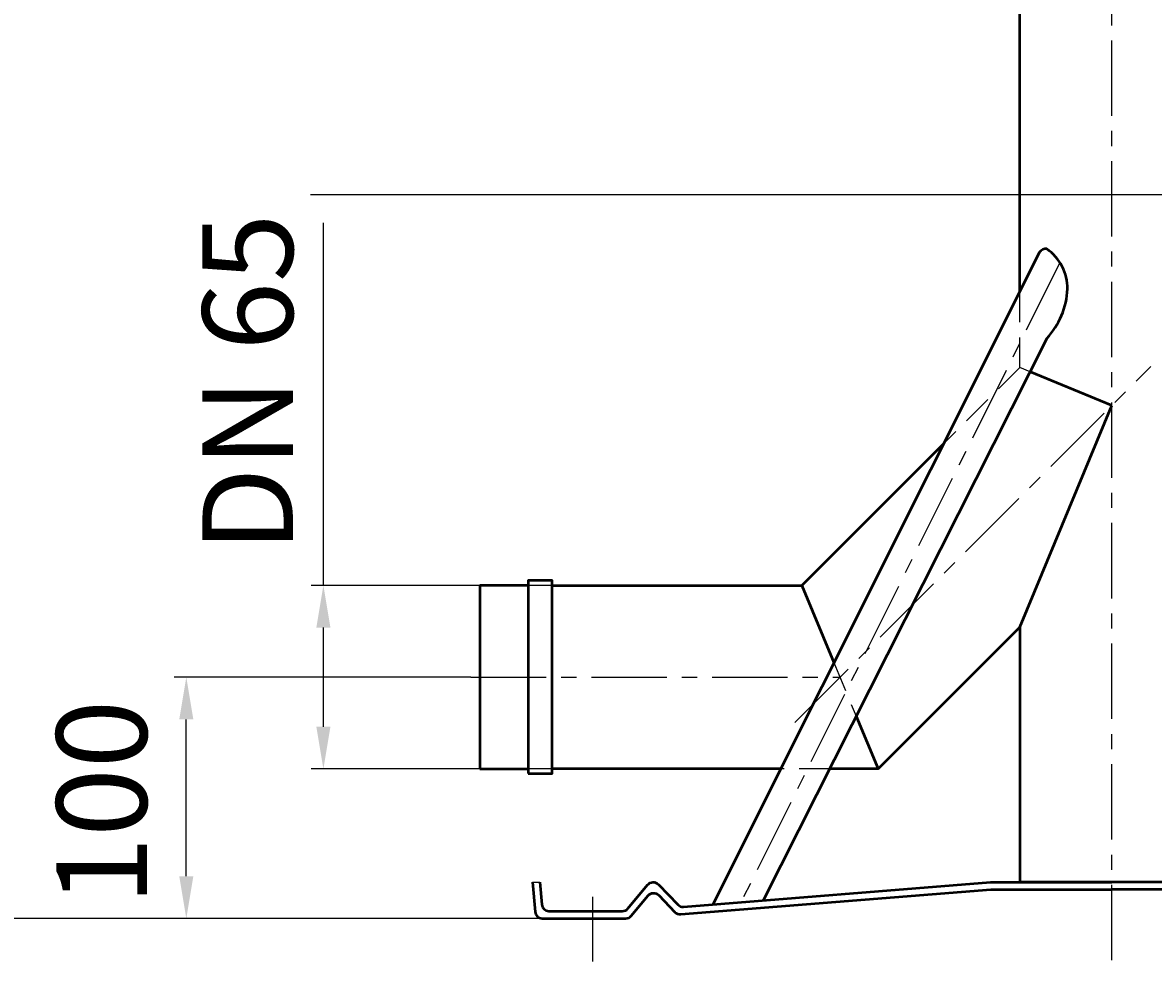
# Model space of a CAD drawing. Units: millimetres. Extents: x -3700 to -2193, y -283 to 2957.
# Drawn here: x -3248 to -2779, y 559 to 948 of the extents above; entities that cross this region are included whole.
import ezdxf

# ---------------------------------------------------------------- set-up
doc = ezdxf.new("R2010")
doc.units = ezdxf.units.MM
doc.header["$LTSCALE"] = 25
doc.linetypes.add('CENTER', pattern=[2, 1.25, -0.25, 0.25, -0.25])
doc.linetypes.add('DASHED', pattern=[0.75, 0.5, -0.25])
doc.layers.get('0').update_dxf_attribs({"linetype": 'CONTINUOUS'})
doc.layers.get('Defpoints').update_dxf_attribs({"linetype": 'CONTINUOUS'})
for name, color, linetype, lineweight in [('AM_0', 7, 'CONTINUOUS', 50), ('AM_2 ( Kontur 0.25)', 5, 'CONTINUOUS', 25), ('AM_3 ( Verdeckt )', 6, 'DASHED', 25), ('AM_5 ( Bemassung)', 3, 'CONTINUOUS', 25), ('AM_7 (Mittellinie)', 4, 'CENTER', 25)]:
    doc.layers.add(name, color=color, linetype=linetype, lineweight=lineweight)
doc.styles.get("Standard").update_dxf_attribs({"font": 'ARIALUNI.TTF', "height": 37.5})
doc.dimstyles.new('AM_DIN$0', dxfattribs={"dimtxt": 3.5, "dimasz": 4, "dimexe": 1, "dimexo": 0, "dimgap": 1.5, "dimtad": 1, "dimdsep": 46, "dimtxsty": 'Standard', "dimcen": 0, "dimclrd": 256, "dimclre": 256, "dimclrt": 2, "dimadec": 0, "dimazin": 2, "dimtp": 0.1, "dimtm": 0.1, "dimtfac": 0.71, "dimtmove": 0, "dimatfit": 3, "dimfxl": 1, "dimlwd": -1, "dimlwe": -1, "dimarcsym": 0})

# ---------------------------------------------------------------- blocks, each defined once
blk = doc.blocks.new('*D4')
at = {"layer": 'AM_5 ( Bemassung)', "transparency": 16777216}
for p, q in [((-3062.31, 676.59), (-3185.18, 676.59)), ((-3180.18, 594.09), (-3180.18, 659.09)), ((-3032.67, 576.59), (-3185.18, 576.59))]:
    blk.add_line(p, q, dxfattribs=at)
for points in [[(-3183.1, 659.09), (-3177.27, 659.09), (-3180.18, 676.59)], [(-3183.1, 594.09), (-3177.27, 594.09), (-3180.18, 576.59)]]:
    blk.add_solid(points, dxfattribs=at)
at = {"layer": 'Defpoints', "color": 0, "transparency": 16777216}
for p in [(-3180.18, 676.59), (-3062.31, 676.59), (-3032.67, 576.59)]:
    blk.add_point(p, dxfattribs=at)
at = {"layer": 'AM_5 ( Bemassung)', "color": 2, "transparency": 16777216, "insert": (-3210.41, 624.63), "char_height": 37.5, "attachment_point": 5, "rotation": 90}
blk.add_mtext('100', dxfattribs=at)
blk = doc.blocks.new('*D7')
at = {"layer": 'AM_5 ( Bemassung)', "transparency": 16777216}
for p, q in [((-3123.38, 714.64), (-3123.38, 864.95)), ((-3058.57, 714.64), (-3128.38, 714.64)), ((-3123.38, 656.04), (-3123.38, 697.14)), ((-3058.57, 638.54), (-3128.38, 638.54))]:
    blk.add_line(p, q, dxfattribs=at)
for points in [[(-3126.3, 697.14), (-3120.46, 697.14), (-3123.38, 714.64)], [(-3126.3, 656.04), (-3120.46, 656.04), (-3123.38, 638.54)]]:
    blk.add_solid(points, dxfattribs=at)
at = {"layer": 'Defpoints', "color": 0, "transparency": 16777216}
for p in [(-3058.57, 714.64), (-3123.38, 638.54), (-3058.57, 638.54)]:
    blk.add_point(p, dxfattribs=at)
at = {"layer": 'AM_5 ( Bemassung)', "color": 2, "transparency": 16777216, "insert": (-3149.89, 798.55), "char_height": 37.5, "attachment_point": 5, "rotation": 90}
blk.add_mtext('DN 65', dxfattribs=at)
blk = doc.blocks.new('*D8')
at = {"layer": 'AM_5 ( Bemassung)', "transparency": 16777216}
for p, q in [((-2890.23, 2216.59), (-3579.71, 2216.59)), ((-3574.71, 2199.09), (-3574.71, 594.09)), ((-3011.73, 576.59), (-3579.71, 576.59))]:
    blk.add_line(p, q, dxfattribs=at)
for points in [[(-3577.63, 2199.09), (-3571.8, 2199.09), (-3574.71, 2216.59)], [(-3577.63, 594.09), (-3571.8, 594.09), (-3574.71, 576.59)]]:
    blk.add_solid(points, dxfattribs=at)
at = {"layer": 'Defpoints', "color": 0, "transparency": 16777216}
for p in [(-2890.23, 2216.59), (-3574.71, 576.59), (-3011.73, 576.59)]:
    blk.add_point(p, dxfattribs=at)
at = {"layer": 'AM_5 ( Bemassung)', "color": 2, "transparency": 16777216, "insert": (-3601.37, 1829.15), "char_height": 37.5, "attachment_point": 5, "rotation": 90}
blk.add_mtext('1640', dxfattribs=at)
blk = doc.blocks.new('*D9')
at = {"layer": 'AM_5 ( Bemassung)', "transparency": 16777216}
for p, q in [((-2796.73, 2820.59), (-3650.67, 2820.59)), ((-3645.67, 2803.09), (-3645.67, 594.09)), ((-3011.73, 576.59), (-3650.67, 576.59))]:
    blk.add_line(p, q, dxfattribs=at)
for points in [[(-3648.59, 2803.09), (-3642.75, 2803.09), (-3645.67, 2820.59)], [(-3648.59, 594.09), (-3642.75, 594.09), (-3645.67, 576.59)]]:
    blk.add_solid(points, dxfattribs=at)
at = {"layer": 'Defpoints', "color": 0, "transparency": 16777216}
for p in [(-2796.73, 2820.59), (-3645.67, 576.59), (-3011.73, 576.59)]:
    blk.add_point(p, dxfattribs=at)
at = {"layer": 'AM_5 ( Bemassung)', "color": 2, "transparency": 16777216, "insert": (-3675.7, 1698.59), "char_height": 37.5, "attachment_point": 5, "rotation": 90}
blk.add_mtext('2245,5', dxfattribs=at)

msp = doc.modelspace()

# ---------------------------------------------------------------- linework, layer by layer
msp.add_line((-3036.731, 591.595), (-3033.72, 591.595))
at = {"layer": 'AM_0'}
for p, q in [((-2834.781, 836.56), (-2834.781, 2092.095)), ((-2826.678, 852.748), (-2962.011, 582.382)), ((-2823.636, 816.972), (-2941.171, 584.049)), ((-2796.731, 789.194), (-2830.579, 803.214)), ((-2834.781, 697.333), (-2796.731, 789.194)), ((-2866.457, 773.279), (-2925.091, 714.645)), ((-3038.57, 714.645), (-3058.57, 714.645)), ((-3058.57, 714.645), (-3058.57, 638.545)), ((-3028.57, 714.645), (-2925.091, 714.645)), ((-2925.091, 714.645), (-2911.831, 682.632)), ((-2893.57, 638.545), (-2834.781, 697.333)), ((-2834.781, 697.333), (-2834.781, 591.595)), ((-2902.632, 660.424), (-2893.57, 638.545)), ((-3058.57, 638.545), (-3038.57, 638.545)), ((-2933.899, 638.545), (-3028.57, 638.545)), ((-2893.57, 638.545), (-2913.734, 638.545)), ((-2758.659, 591.595), (-2834.759, 591.595))]:
    msp.add_line(p, q, dxfattribs=at)
msp.add_lwpolyline([(-3038.57, 636.595), (-3028.57, 636.595), (-3028.57, 716.595), (-3038.57, 716.595)], close=True, dxfattribs=at)
for points in [[(-3036.731, 591.595), (-3035.658, 579.333, 0.3888787), (-3032.67, 576.595), (-2998.136, 576.595, 0.2225849), (-2995.832, 577.674), (-2988.876, 586.021, -0.4468909), (-2984.409, 586.18), (-2977.716, 579.219, 0.2248886), (-2975.315, 578.308), (-2846.851, 588.585, -0.0199601), (-2846.611, 588.595), (-2796.731, 588.595)], [(-3033.72, 591.595), (-3032.909, 582.333, 0.3888787), (-3029.921, 579.595), (-2999.541, 579.595, 0.2225849), (-2997.237, 580.674), (-2989.036, 590.515, -0.4468909), (-2984.569, 590.674), (-2976.539, 582.323, 0.2248886), (-2974.137, 581.412), (-2846.97, 591.585, -0.0199601), (-2846.731, 591.595), (-2796.731, 591.595)], [(-2556.731, 591.595), (-2557.804, 579.333, -0.3888787), (-2560.793, 576.595), (-2595.326, 576.595, -0.2225849), (-2597.631, 577.674), (-2604.586, 586.021, 0.4468909), (-2609.053, 586.18), (-2615.746, 579.219, -0.2248886), (-2618.148, 578.308), (-2746.612, 588.585, 0.0199601), (-2746.851, 588.595), (-2796.731, 588.595)], [(-2559.743, 591.595), (-2560.553, 582.333, -0.3888787), (-2563.542, 579.595), (-2593.921, 579.595, -0.2225849), (-2596.226, 580.674), (-2604.427, 590.515, 0.4468909), (-2608.894, 590.674), (-2616.924, 582.323, -0.2248886), (-2619.325, 581.412), (-2746.492, 591.585, 0.0199601), (-2746.731, 591.595), (-2796.731, 591.595)]]:
    msp.add_lwpolyline(points, format="xyb", dxfattribs=at)
for centre, radius, start, end in [((-2823.947, 850.719), 3.403, 84.76805, 143.39578), ((-2835.171, 837.598), 20.14, 359.7456, 55.05859), ((-2847.849, 839.188), 32.861, 317.46193, 357.06908)]:
    msp.add_arc(centre, radius, start, end, dxfattribs=at)
at = {"layer": 'AM_2 ( Kontur 0.25)'}
msp.add_line((-3128.688, 876.595), (-2467.033, 876.595), dxfattribs=at)
at = {"layer": 'AM_3 ( Verdeckt )'}
for p, q in [((-2834.781, 804.955), (-2834.781, 836.56)), ((-2834.781, 804.955), (-2866.457, 773.279)), ((-2830.579, 803.214), (-2834.781, 804.955)), ((-3028.57, 714.645), (-3038.57, 714.645)), ((-2911.831, 682.632), (-2902.632, 660.424)), ((-3028.57, 638.545), (-3038.57, 638.545)), ((-2913.734, 638.545), (-2933.899, 638.545))]:
    msp.add_line(p, q, dxfattribs=at)
at = {"layer": 'AM_7 (Mittellinie)'}
for p, q in [((-2796.731, 559.261), (-2796.731, 2056.806)), ((-2818.192, 848.429), (-2950.361, 583.314)), ((-2928.069, 657.856), (-2780.507, 805.418)), ((-3062.313, 676.595), (-2909.33, 676.595)), ((-3011.731, 558.776), (-3011.731, 585.595))]:
    msp.add_line(p, q, dxfattribs=at)

# ---------------------------------------------------------------- dimensions: what is measured, and where the dimension line sits
at = {"layer": 'AM_5 ( Bemassung)'}
dim = msp.add_linear_dim(base=(-3645.669, 576.595), p1=(-2796.731, 2820.595), p2=(-3011.731, 576.595), angle=90, text='2245,5', dimstyle='AM_DIN$0', dxfattribs=at)
dim.commit()
dim.dimension.update_dxf_attribs({"geometry": '*D9', "text_midpoint": (-3675.705, 1698.595)})
for base, p1, p2, text, picture, middle in [((-3574.714, 576.595), (-2890.231, 2216.595), (-3011.731, 576.595), '1640', '*D8', (-3574.714, 1829.149)), ((-3123.379, 638.545), (-3058.57, 714.645), (-3058.57, 638.545), 'DN 65', '*D7', (-3123.379, 798.547))]:
    dim = msp.add_linear_dim(base=base, p1=p1, p2=p2, angle=90, text=text, dimstyle='AM_DIN$0', dxfattribs=at)
    dim.commit()
    dim.dimension.update_dxf_attribs({"geometry": picture, "text_midpoint": middle, "dimtype": 160})
dim = msp.add_linear_dim(base=(-3180.183, 676.595), p1=(-3032.67, 576.595), p2=(-3062.313, 676.595), angle=90, dimstyle='AM_DIN$0', override={"dimtmove": 2}, dxfattribs=at)
dim.commit()
dim.dimension.update_dxf_attribs({"geometry": '*D4', "text_midpoint": (-3210.414, 624.629), "dimtype": 160})

doc.saveas('drawing.dxf')
